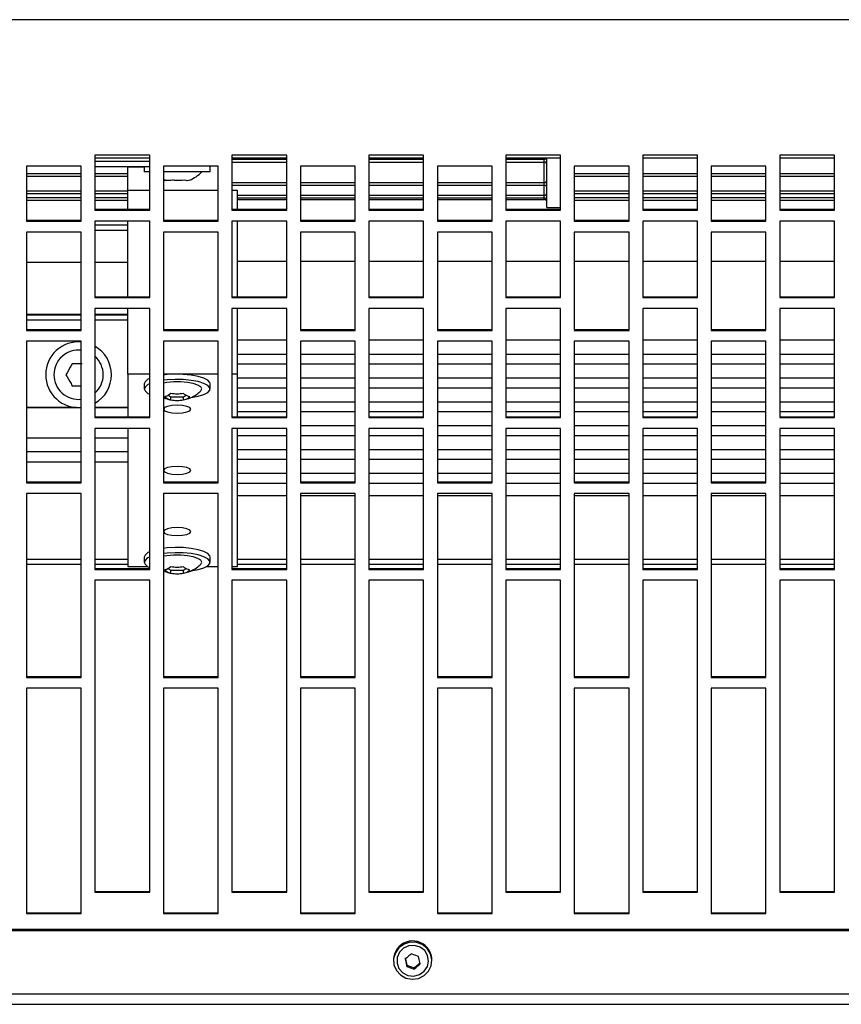
# Model space of a CAD drawing. Extents: x 8533 to 37935, y -10483 to 14592.
# Drawn here: x 29326 to 29476, y -6015 to -5836 of the extents above; entities that cross this region are included whole.
import ezdxf

# ---------------------------------------------------------------- set-up
doc = ezdxf.new("R2010")
doc.units = 0
doc.header["$LTSCALE"] = 10
doc.layers.get('0').update_dxf_attribs({"linetype": 'CONTINUOUS'})

msp = doc.modelspace()

# ---------------------------------------------------------------- linework, layer by layer
at = {"color": 7, "linetype": 'Continuous'}
for p, q in [((30290.426, -5835.731), (28288.425, -5835.731)), ((29349.425, -5860.474), (29339.425, -5860.474)), ((29339.425, -5860.474), (29339.425, -5870.481)), ((29349.425, -5861.026), (29339.425, -5861.026)), ((29339.425, -5861.526), (29349.425, -5861.526)), ((29349.425, -5870.481), (29349.425, -5860.474)), ((29374.425, -5860.474), (29364.426, -5860.474)), ((29364.426, -5860.474), (29364.426, -5870.481)), ((29374.425, -5861.026), (29364.426, -5861.026)), ((29364.426, -5861.707), (29374.425, -5861.707)), ((29374.425, -5870.481), (29374.425, -5860.474)), ((29399.425, -5860.474), (29389.426, -5860.474)), ((29389.426, -5860.474), (29389.426, -5870.481)), ((29399.425, -5861.026), (29389.426, -5861.026)), ((29389.426, -5861.707), (29399.425, -5861.707)), ((29399.425, -5870.481), (29399.425, -5860.474)), ((29424.426, -5860.474), (29414.425, -5860.474)), ((29414.425, -5860.474), (29414.425, -5870.481)), ((29424.426, -5861.026), (29414.425, -5861.026)), ((29414.425, -5861.707), (29421.425, -5861.707)), ((29421.425, -5861.707), (29421.425, -5861.208)), ((29421.925, -5870.026), (29421.925, -5861.026)), ((29424.426, -5870.481), (29424.426, -5860.474)), ((29449.425, -5860.474), (29439.426, -5860.474)), ((29439.426, -5860.474), (29439.426, -5870.481)), ((29449.425, -5861.026), (29439.426, -5861.026)), ((29449.425, -5870.481), (29449.425, -5860.474)), ((29474.426, -5860.474), (29464.425, -5860.474)), ((29464.425, -5860.474), (29464.425, -5870.481)), ((29474.426, -5861.026), (29464.425, -5861.026)), ((29474.426, -5870.481), (29474.426, -5860.474)), ((29326.926, -5862.477), (29326.926, -5872.48)), ((29336.925, -5862.477), (29326.926, -5862.477)), ((29336.925, -5872.48), (29336.925, -5862.477)), ((29339.425, -5862.526), (29349.425, -5862.526)), ((29345.426, -5862.59), (29345.426, -5862.526)), ((29345.426, -5866.934), (29345.426, -5862.59)), ((29348.425, -5862.526), (29348.425, -5863.526)), ((29349.425, -5863.526), (29348.425, -5863.526)), ((29351.925, -5862.477), (29351.925, -5872.48)), ((29361.925, -5862.477), (29351.925, -5862.477)), ((29352.134, -5863.526), (29351.925, -5863.526)), ((29360.426, -5863.526), (29352.134, -5863.526)), ((29360.426, -5863.526), (29360.426, -5862.526)), ((29361.925, -5872.48), (29361.925, -5862.477)), ((29376.925, -5862.477), (29376.925, -5872.48)), ((29386.925, -5862.477), (29376.925, -5862.477)), ((29386.925, -5872.48), (29386.925, -5862.477)), ((29401.925, -5862.477), (29401.925, -5872.48)), ((29411.926, -5862.477), (29401.925, -5862.477)), ((29411.926, -5872.48), (29411.926, -5862.477)), ((29426.926, -5862.477), (29426.926, -5872.48)), ((29436.925, -5862.477), (29426.926, -5862.477)), ((29436.925, -5872.48), (29436.925, -5862.477)), ((29451.925, -5862.477), (29451.925, -5872.48)), ((29461.925, -5862.477), (29451.925, -5862.477)), ((29461.925, -5872.48), (29461.925, -5862.477)), ((29326.926, -5864.288), (29336.925, -5864.288)), ((29339.425, -5864.288), (29345.426, -5864.288)), ((29352.136, -5865.002), (29352.401, -5865.075)), ((29426.926, -5864.288), (29436.925, -5864.288)), ((29439.426, -5864.288), (29449.425, -5864.288)), ((29451.925, -5864.288), (29461.925, -5864.288)), ((29464.425, -5864.288), (29474.426, -5864.288)), ((29345.426, -5870.337), (29345.426, -5866.934)), ((29349.425, -5866.934), (29345.426, -5866.934)), ((29361.925, -5866.934), (29351.925, -5866.934)), ((29364.426, -5865.946), (29374.425, -5865.946)), ((29365.425, -5866.934), (29364.426, -5866.934)), ((29365.425, -5870.337), (29365.425, -5866.934)), ((29376.925, -5865.946), (29386.925, -5865.946)), ((29389.426, -5865.946), (29399.425, -5865.946)), ((29401.925, -5865.946), (29411.926, -5865.946)), ((29414.425, -5865.946), (29421.425, -5865.946)), ((29326.926, -5867.468), (29336.925, -5867.468)), ((29326.926, -5868.671), (29336.925, -5868.671)), ((29339.425, -5867.468), (29345.426, -5867.468)), ((29339.425, -5868.671), (29345.426, -5868.671)), ((29365.425, -5868.252), (29374.425, -5868.252)), ((29365.425, -5868.559), (29374.425, -5868.559)), ((29376.925, -5868.252), (29386.925, -5868.252)), ((29376.925, -5868.559), (29386.925, -5868.559)), ((29389.426, -5868.252), (29399.425, -5868.252)), ((29389.426, -5868.559), (29399.425, -5868.559)), ((29401.925, -5868.252), (29411.926, -5868.252)), ((29401.925, -5868.559), (29411.926, -5868.559)), ((29414.425, -5868.252), (29421.425, -5868.252)), ((29414.425, -5868.559), (29421.425, -5868.559)), ((29426.926, -5867.468), (29436.925, -5867.468)), ((29426.926, -5868.671), (29436.925, -5868.671)), ((29439.426, -5867.468), (29449.425, -5867.468)), ((29439.426, -5868.671), (29449.425, -5868.671)), ((29451.925, -5867.468), (29461.925, -5867.468)), ((29451.925, -5868.671), (29461.925, -5868.671)), ((29464.425, -5867.468), (29474.426, -5867.468)), ((29464.425, -5868.671), (29474.426, -5868.671)), ((29339.425, -5870.337), (29349.425, -5870.337)), ((29339.425, -5870.481), (29349.425, -5870.481)), ((29364.426, -5870.337), (29374.425, -5870.337)), ((29364.426, -5870.481), (29374.425, -5870.481)), ((29389.426, -5870.337), (29399.425, -5870.337)), ((29389.426, -5870.481), (29399.425, -5870.481)), ((29414.425, -5870.337), (29424.426, -5870.337)), ((29414.425, -5870.481), (29424.426, -5870.481)), ((29421.925, -5870.026), (29424.426, -5870.026)), ((29439.426, -5870.337), (29449.425, -5870.337)), ((29439.426, -5870.481), (29449.425, -5870.481)), ((29464.425, -5870.337), (29474.426, -5870.337)), ((29464.425, -5870.481), (29474.426, -5870.481)), ((29326.926, -5872.336), (29336.925, -5872.336)), ((29326.926, -5872.48), (29336.925, -5872.48)), ((29349.425, -5872.48), (29339.425, -5872.48)), ((29339.425, -5872.48), (29339.425, -5886.454)), ((29345.426, -5886.309), (29345.426, -5872.48)), ((29349.425, -5886.454), (29349.425, -5872.48)), ((29351.925, -5872.336), (29361.925, -5872.336)), ((29351.925, -5872.48), (29361.925, -5872.48)), ((29374.425, -5872.48), (29364.426, -5872.48)), ((29364.426, -5872.48), (29364.426, -5886.454)), ((29365.425, -5886.309), (29365.425, -5872.48)), ((29374.425, -5886.454), (29374.425, -5872.48)), ((29376.925, -5872.336), (29386.925, -5872.336)), ((29376.925, -5872.48), (29386.925, -5872.48)), ((29399.425, -5872.48), (29389.426, -5872.48)), ((29389.426, -5872.48), (29389.426, -5886.454)), ((29399.425, -5886.454), (29399.425, -5872.48)), ((29401.925, -5872.336), (29411.926, -5872.336)), ((29401.925, -5872.48), (29411.926, -5872.48)), ((29424.426, -5872.48), (29414.425, -5872.48)), ((29414.425, -5872.48), (29414.425, -5886.454)), ((29424.426, -5886.454), (29424.426, -5872.48)), ((29426.926, -5872.336), (29436.925, -5872.336)), ((29426.926, -5872.48), (29436.925, -5872.48)), ((29449.425, -5872.48), (29439.426, -5872.48)), ((29439.426, -5872.48), (29439.426, -5886.454)), ((29449.425, -5886.454), (29449.425, -5872.48)), ((29451.925, -5872.336), (29461.925, -5872.336)), ((29451.925, -5872.48), (29461.925, -5872.48)), ((29474.426, -5872.48), (29464.425, -5872.48)), ((29464.425, -5872.48), (29464.425, -5886.454)), ((29474.426, -5886.454), (29474.426, -5872.48)), ((29345.426, -5873.232), (29339.425, -5873.232)), ((29345.426, -5874.188), (29339.425, -5874.188)), ((29326.926, -5874.479), (29326.926, -5892.431)), ((29336.925, -5874.479), (29326.926, -5874.479)), ((29336.925, -5892.431), (29336.925, -5874.479)), ((29351.925, -5874.479), (29351.925, -5892.431)), ((29361.925, -5874.479), (29351.925, -5874.479)), ((29361.925, -5892.431), (29361.925, -5874.479)), ((29376.925, -5874.479), (29376.925, -5892.431)), ((29386.925, -5874.479), (29376.925, -5874.479)), ((29386.925, -5892.431), (29386.925, -5874.479)), ((29401.925, -5874.479), (29401.925, -5892.431)), ((29411.926, -5874.479), (29401.925, -5874.479)), ((29411.926, -5892.431), (29411.926, -5874.479)), ((29426.926, -5874.479), (29426.926, -5892.431)), ((29436.925, -5874.479), (29426.926, -5874.479)), ((29436.925, -5892.431), (29436.925, -5874.479)), ((29451.925, -5874.479), (29451.925, -5892.431)), ((29461.925, -5874.479), (29451.925, -5874.479)), ((29461.925, -5892.431), (29461.925, -5874.479)), ((29326.926, -5879.992), (29336.925, -5879.992)), ((29339.425, -5879.992), (29345.426, -5879.992)), ((29374.425, -5879.841), (29365.425, -5879.841)), ((29386.925, -5879.841), (29376.925, -5879.841)), ((29399.425, -5879.841), (29389.426, -5879.841)), ((29411.926, -5879.841), (29401.925, -5879.841)), ((29424.426, -5879.841), (29414.425, -5879.841)), ((29436.925, -5879.841), (29426.926, -5879.841)), ((29449.425, -5879.841), (29439.426, -5879.841)), ((29461.925, -5879.841), (29451.925, -5879.841)), ((29474.426, -5879.841), (29464.425, -5879.841)), ((29339.425, -5886.309), (29349.425, -5886.309)), ((29339.425, -5886.454), (29349.425, -5886.454)), ((29364.426, -5886.309), (29374.425, -5886.309)), ((29364.426, -5886.454), (29374.425, -5886.454)), ((29389.426, -5886.309), (29399.425, -5886.309)), ((29389.426, -5886.454), (29399.425, -5886.454)), ((29414.425, -5886.309), (29424.426, -5886.309)), ((29414.425, -5886.454), (29424.426, -5886.454)), ((29439.426, -5886.309), (29449.425, -5886.309)), ((29439.426, -5886.454), (29449.425, -5886.454)), ((29464.425, -5886.309), (29474.426, -5886.309)), ((29464.425, -5886.454), (29474.426, -5886.454)), ((29349.425, -5888.447), (29339.425, -5888.447)), ((29339.425, -5888.447), (29339.425, -5908.337)), ((29345.426, -5900.428), (29345.426, -5888.447)), ((29349.425, -5908.337), (29349.425, -5888.447)), ((29374.425, -5888.447), (29364.426, -5888.447)), ((29364.426, -5888.447), (29364.426, -5908.337)), ((29365.425, -5900.428), (29365.425, -5888.447)), ((29374.425, -5908.337), (29374.425, -5888.447)), ((29399.425, -5888.447), (29389.426, -5888.447)), ((29389.426, -5888.447), (29389.426, -5908.337)), ((29399.425, -5908.337), (29399.425, -5888.447)), ((29424.426, -5888.447), (29414.425, -5888.447)), ((29414.425, -5888.447), (29414.425, -5908.337)), ((29424.426, -5908.337), (29424.426, -5888.447)), ((29449.425, -5888.447), (29439.426, -5888.447)), ((29439.426, -5888.447), (29439.426, -5908.337)), ((29449.425, -5908.337), (29449.425, -5888.447)), ((29474.426, -5888.447), (29464.425, -5888.447)), ((29464.425, -5888.447), (29464.425, -5908.337)), ((29474.426, -5908.337), (29474.426, -5888.447)), ((29326.926, -5890.526), (29336.925, -5890.526)), ((29339.425, -5890.526), (29345.426, -5890.526)), ((29326.926, -5892.287), (29336.925, -5892.287)), ((29326.926, -5892.431), (29336.925, -5892.431)), ((29351.925, -5892.287), (29361.925, -5892.287)), ((29351.925, -5892.431), (29361.925, -5892.431)), ((29376.925, -5892.287), (29386.925, -5892.287)), ((29376.925, -5892.431), (29386.925, -5892.431)), ((29401.925, -5892.287), (29411.926, -5892.287)), ((29401.925, -5892.431), (29411.926, -5892.431)), ((29426.926, -5892.287), (29436.925, -5892.287)), ((29426.926, -5892.431), (29436.925, -5892.431)), ((29451.925, -5892.287), (29461.925, -5892.287)), ((29451.925, -5892.431), (29461.925, -5892.431)), ((29326.926, -5894.422), (29326.926, -5920.236)), ((29336.925, -5894.422), (29326.926, -5894.422)), ((29336.925, -5920.236), (29336.925, -5894.422)), ((29351.925, -5894.422), (29351.925, -5920.236)), ((29361.925, -5894.422), (29351.925, -5894.422)), ((29361.925, -5920.236), (29361.925, -5894.422)), ((29374.425, -5894.195), (29365.425, -5894.195)), ((29376.925, -5894.422), (29376.925, -5920.236)), ((29386.925, -5894.422), (29376.925, -5894.422)), ((29386.925, -5920.236), (29386.925, -5894.422)), ((29399.425, -5894.195), (29389.426, -5894.195)), ((29401.925, -5894.422), (29401.925, -5920.236)), ((29411.926, -5894.422), (29401.925, -5894.422)), ((29411.926, -5920.236), (29411.926, -5894.422)), ((29424.426, -5894.195), (29414.425, -5894.195)), ((29426.926, -5894.422), (29426.926, -5920.236)), ((29436.925, -5894.422), (29426.926, -5894.422)), ((29436.925, -5920.236), (29436.925, -5894.422)), ((29449.425, -5894.195), (29439.426, -5894.195)), ((29451.925, -5894.422), (29451.925, -5920.236)), ((29461.925, -5894.422), (29451.925, -5894.422)), ((29461.925, -5920.236), (29461.925, -5894.422)), ((29474.426, -5894.195), (29464.425, -5894.195)), ((29374.425, -5896.807), (29365.425, -5896.807)), ((29386.925, -5896.807), (29376.925, -5896.807)), ((29399.425, -5896.807), (29389.426, -5896.807)), ((29411.926, -5896.807), (29401.925, -5896.807)), ((29424.426, -5896.807), (29414.425, -5896.807)), ((29436.925, -5896.807), (29426.926, -5896.807)), ((29449.425, -5896.807), (29439.426, -5896.807)), ((29461.925, -5896.807), (29451.925, -5896.807)), ((29474.426, -5896.807), (29464.425, -5896.807)), ((29365.425, -5898.548), (29374.425, -5898.548)), ((29376.925, -5898.548), (29386.925, -5898.548)), ((29389.426, -5898.548), (29399.425, -5898.548)), ((29401.925, -5898.548), (29411.926, -5898.548)), ((29414.425, -5898.548), (29424.426, -5898.548)), ((29426.926, -5898.548), (29436.925, -5898.548)), ((29439.426, -5898.548), (29449.425, -5898.548)), ((29451.925, -5898.548), (29461.925, -5898.548)), ((29464.425, -5898.548), (29474.426, -5898.548)), ((29349.425, -5900.428), (29345.426, -5900.428)), ((29345.426, -5900.428), (29345.426, -5908.193)), ((29361.925, -5900.428), (29351.925, -5900.428)), ((29365.425, -5900.428), (29364.426, -5900.428)), ((29365.425, -5908.193), (29365.425, -5900.428)), ((29374.425, -5901.16), (29365.425, -5901.16)), ((29386.925, -5901.16), (29376.925, -5901.16)), ((29399.425, -5901.16), (29389.426, -5901.16)), ((29411.926, -5901.16), (29401.925, -5901.16)), ((29424.426, -5901.16), (29414.425, -5901.16)), ((29436.925, -5901.16), (29426.926, -5901.16)), ((29449.425, -5901.16), (29439.426, -5901.16)), ((29461.925, -5901.16), (29451.925, -5901.16)), ((29474.426, -5901.16), (29464.425, -5901.16)), ((29348.425, -5902.169), (29348.425, -5903.126)), ((29360.426, -5903.126), (29360.426, -5902.169)), ((29365.425, -5902.901), (29374.425, -5902.901)), ((29376.925, -5902.901), (29386.925, -5902.901)), ((29389.426, -5902.901), (29399.425, -5902.901)), ((29401.925, -5902.901), (29411.926, -5902.901)), ((29414.425, -5902.901), (29424.426, -5902.901)), ((29426.926, -5902.901), (29436.925, -5902.901)), ((29439.426, -5902.901), (29449.425, -5902.901)), ((29451.925, -5902.901), (29461.925, -5902.901)), ((29464.425, -5902.901), (29474.426, -5902.901)), ((29352.706, -5904.284), (29353.271, -5904.568)), ((29353.271, -5904.568), (29355.58, -5904.568)), ((29353.271, -5905.119), (29353.271, -5904.568)), ((29355.58, -5904.568), (29356.143, -5904.285)), ((29355.58, -5905.119), (29355.58, -5904.568)), ((29335.997, -5906.511), (29326.926, -5906.511)), ((29336.067, -5906.515), (29326.926, -5906.515)), ((29336.925, -5906.515), (29336.784, -5906.515)), ((29336.925, -5906.511), (29336.854, -5906.511)), ((29345.426, -5906.511), (29339.425, -5906.511)), ((29345.426, -5906.515), (29339.425, -5906.515)), ((29374.425, -5905.512), (29365.425, -5905.512)), ((29386.925, -5905.512), (29376.925, -5905.512)), ((29399.425, -5905.512), (29389.426, -5905.512)), ((29411.926, -5905.512), (29401.925, -5905.512)), ((29424.426, -5905.512), (29414.425, -5905.512)), ((29436.925, -5905.512), (29426.926, -5905.512)), ((29449.425, -5905.512), (29439.426, -5905.512)), ((29461.925, -5905.512), (29451.925, -5905.512)), ((29474.426, -5905.512), (29464.425, -5905.512)), ((29339.425, -5908.193), (29349.425, -5908.193)), ((29339.425, -5908.337), (29349.425, -5908.337)), ((29364.426, -5908.193), (29374.425, -5908.193)), ((29364.426, -5908.337), (29374.425, -5908.337)), ((29365.425, -5907.253), (29374.425, -5907.253)), ((29376.925, -5907.253), (29386.925, -5907.253)), ((29389.426, -5907.253), (29399.425, -5907.253)), ((29389.426, -5908.193), (29399.425, -5908.193)), ((29389.426, -5908.337), (29399.425, -5908.337)), ((29401.925, -5907.253), (29411.926, -5907.253)), ((29414.425, -5907.253), (29424.426, -5907.253)), ((29414.425, -5908.193), (29424.426, -5908.193)), ((29414.425, -5908.337), (29424.426, -5908.337)), ((29426.926, -5907.253), (29436.925, -5907.253)), ((29439.426, -5907.253), (29449.425, -5907.253)), ((29439.426, -5908.193), (29449.425, -5908.193)), ((29439.426, -5908.337), (29449.425, -5908.337)), ((29451.925, -5907.253), (29461.925, -5907.253)), ((29464.425, -5907.253), (29474.426, -5907.253)), ((29464.425, -5908.193), (29474.426, -5908.193)), ((29464.425, -5908.337), (29474.426, -5908.337)), ((29386.925, -5909.865), (29376.925, -5909.865)), ((29411.926, -5909.865), (29401.925, -5909.865)), ((29436.925, -5909.865), (29426.926, -5909.865)), ((29461.925, -5909.865), (29451.925, -5909.865)), ((29349.425, -5910.322), (29339.425, -5910.322)), ((29339.425, -5910.322), (29339.425, -5936.058)), ((29345.426, -5910.322), (29345.426, -5935.54)), ((29349.425, -5936.058), (29349.425, -5910.322)), ((29374.425, -5910.322), (29364.426, -5910.322)), ((29364.426, -5910.322), (29364.426, -5936.058)), ((29365.425, -5935.54), (29365.425, -5910.322)), ((29365.425, -5911.606), (29374.425, -5911.606)), ((29374.425, -5936.058), (29374.425, -5910.322)), ((29376.925, -5911.606), (29386.925, -5911.606)), ((29399.425, -5910.322), (29389.426, -5910.322)), ((29389.426, -5910.322), (29389.426, -5936.058)), ((29389.426, -5911.606), (29399.425, -5911.606)), ((29399.425, -5936.058), (29399.425, -5910.322)), ((29401.925, -5911.606), (29411.926, -5911.606)), ((29424.426, -5910.322), (29414.425, -5910.322)), ((29414.425, -5910.322), (29414.425, -5936.058)), ((29414.425, -5911.606), (29424.426, -5911.606)), ((29424.426, -5936.058), (29424.426, -5910.322)), ((29426.926, -5911.606), (29436.925, -5911.606)), ((29449.425, -5910.322), (29439.426, -5910.322)), ((29439.426, -5910.322), (29439.426, -5936.058)), ((29439.426, -5911.606), (29449.425, -5911.606)), ((29449.425, -5936.058), (29449.425, -5910.322)), ((29451.925, -5911.606), (29461.925, -5911.606)), ((29474.426, -5910.322), (29464.425, -5910.322)), ((29464.425, -5910.322), (29464.425, -5936.058)), ((29464.425, -5911.606), (29474.426, -5911.606)), ((29474.426, -5936.058), (29474.426, -5910.322)), ((29326.926, -5914.526), (29336.925, -5914.526)), ((29339.425, -5914.526), (29345.426, -5914.526)), ((29374.425, -5914.218), (29365.425, -5914.218)), ((29386.925, -5914.218), (29376.925, -5914.218)), ((29399.425, -5914.218), (29389.426, -5914.218)), ((29411.926, -5914.218), (29401.925, -5914.218)), ((29424.426, -5914.218), (29414.425, -5914.218)), ((29436.925, -5914.218), (29426.926, -5914.218)), ((29449.425, -5914.218), (29439.426, -5914.218)), ((29461.925, -5914.218), (29451.925, -5914.218)), ((29474.426, -5914.218), (29464.425, -5914.218)), ((29365.425, -5915.959), (29374.425, -5915.959)), ((29376.925, -5915.959), (29386.925, -5915.959)), ((29389.426, -5915.959), (29399.425, -5915.959)), ((29401.925, -5915.959), (29411.926, -5915.959)), ((29414.425, -5915.959), (29424.426, -5915.959)), ((29426.926, -5915.959), (29436.925, -5915.959)), ((29439.426, -5915.959), (29449.425, -5915.959)), ((29451.925, -5915.959), (29461.925, -5915.959)), ((29464.425, -5915.959), (29474.426, -5915.959)), ((29374.425, -5918.57), (29365.425, -5918.57)), ((29386.925, -5918.57), (29376.925, -5918.57)), ((29399.425, -5918.57), (29389.426, -5918.57)), ((29411.926, -5918.57), (29401.925, -5918.57)), ((29424.426, -5918.57), (29414.425, -5918.57)), ((29436.925, -5918.57), (29426.926, -5918.57)), ((29449.425, -5918.57), (29439.426, -5918.57)), ((29461.925, -5918.57), (29451.925, -5918.57)), ((29474.426, -5918.57), (29464.425, -5918.57)), ((29326.926, -5920.091), (29336.925, -5920.091)), ((29326.926, -5920.236), (29336.925, -5920.236)), ((29351.925, -5920.091), (29361.925, -5920.091)), ((29351.925, -5920.236), (29361.925, -5920.236)), ((29365.425, -5920.311), (29374.425, -5920.311)), ((29376.925, -5920.091), (29386.925, -5920.091)), ((29376.925, -5920.236), (29386.925, -5920.236)), ((29389.426, -5920.311), (29399.425, -5920.311)), ((29401.925, -5920.091), (29411.926, -5920.091)), ((29401.925, -5920.236), (29411.926, -5920.236)), ((29414.425, -5920.311), (29424.426, -5920.311)), ((29426.926, -5920.091), (29436.925, -5920.091)), ((29426.926, -5920.236), (29436.925, -5920.236)), ((29439.426, -5920.311), (29449.425, -5920.311)), ((29451.925, -5920.091), (29461.925, -5920.091)), ((29451.925, -5920.236), (29461.925, -5920.236)), ((29464.425, -5920.311), (29474.426, -5920.311)), ((29326.926, -5922.216), (29326.926, -5955.768)), ((29336.925, -5922.216), (29326.926, -5922.216)), ((29336.925, -5955.768), (29336.925, -5922.216)), ((29351.925, -5922.216), (29351.925, -5955.768)), ((29361.925, -5922.216), (29351.925, -5922.216)), ((29361.925, -5955.768), (29361.925, -5922.216)), ((29374.425, -5922.633), (29365.425, -5922.633)), ((29376.925, -5922.216), (29376.925, -5955.768)), ((29386.925, -5922.216), (29376.925, -5922.216)), ((29386.925, -5922.633), (29376.925, -5922.633)), ((29386.925, -5955.768), (29386.925, -5922.216)), ((29399.425, -5922.633), (29389.426, -5922.633)), ((29401.925, -5922.216), (29401.925, -5955.768)), ((29411.926, -5922.216), (29401.925, -5922.216)), ((29411.926, -5922.633), (29401.925, -5922.633)), ((29411.926, -5955.768), (29411.926, -5922.216)), ((29424.426, -5922.633), (29414.425, -5922.633)), ((29426.926, -5922.216), (29426.926, -5955.768)), ((29436.925, -5922.216), (29426.926, -5922.216)), ((29436.925, -5922.633), (29426.926, -5922.633)), ((29436.925, -5955.768), (29436.925, -5922.216)), ((29449.425, -5922.633), (29439.426, -5922.633)), ((29451.925, -5922.216), (29451.925, -5955.768)), ((29461.925, -5922.216), (29451.925, -5922.216)), ((29461.925, -5922.633), (29451.925, -5922.633)), ((29461.925, -5955.768), (29461.925, -5922.216)), ((29474.426, -5922.633), (29464.425, -5922.633)), ((29348.425, -5933.799), (29348.425, -5934.756)), ((29360.426, -5934.756), (29360.426, -5933.799)), ((29339.425, -5935.914), (29349.425, -5935.914)), ((29339.425, -5936.058), (29349.425, -5936.058)), ((29345.426, -5935.54), (29349.068, -5935.54)), ((29352.706, -5935.914), (29353.271, -5936.197)), ((29353.271, -5936.197), (29355.58, -5936.197)), ((29353.271, -5936.749), (29353.271, -5936.197)), ((29355.58, -5936.197), (29356.143, -5935.915)), ((29355.58, -5936.749), (29355.58, -5936.197)), ((29359.783, -5935.54), (29361.925, -5935.54)), ((29364.426, -5935.54), (29365.425, -5935.54)), ((29364.426, -5935.914), (29374.425, -5935.914)), ((29364.426, -5936.058), (29374.425, -5936.058)), ((29389.426, -5935.914), (29399.425, -5935.914)), ((29389.426, -5936.058), (29399.425, -5936.058)), ((29414.425, -5935.914), (29424.426, -5935.914)), ((29414.425, -5936.058), (29424.426, -5936.058)), ((29439.426, -5935.914), (29449.425, -5935.914)), ((29439.426, -5936.058), (29449.425, -5936.058)), ((29464.425, -5935.914), (29474.426, -5935.914)), ((29464.425, -5936.058), (29474.426, -5936.058)), ((29339.425, -5938.032), (29339.425, -5994.962)), ((29349.425, -5938.032), (29339.425, -5938.032)), ((29349.425, -5994.962), (29349.425, -5938.032)), ((29364.426, -5938.032), (29364.426, -5994.962)), ((29374.425, -5938.032), (29364.426, -5938.032)), ((29374.425, -5994.962), (29374.425, -5938.032)), ((29389.426, -5938.032), (29389.426, -5994.962)), ((29399.425, -5938.032), (29389.426, -5938.032)), ((29399.425, -5994.962), (29399.425, -5938.032)), ((29414.425, -5938.032), (29414.425, -5994.962)), ((29424.426, -5938.032), (29414.425, -5938.032)), ((29424.426, -5994.962), (29424.426, -5938.032)), ((29439.426, -5938.032), (29439.426, -5994.962)), ((29449.425, -5938.032), (29439.426, -5938.032)), ((29449.425, -5994.962), (29449.425, -5938.032)), ((29464.425, -5938.032), (29464.425, -5994.962)), ((29474.426, -5938.032), (29464.425, -5938.032)), ((29474.426, -5994.962), (29474.426, -5938.032)), ((29326.926, -5955.624), (29336.925, -5955.624)), ((29326.926, -5955.768), (29336.925, -5955.768)), ((29351.925, -5955.624), (29361.925, -5955.624)), ((29351.925, -5955.768), (29361.925, -5955.768)), ((29376.925, -5955.624), (29386.925, -5955.624)), ((29376.925, -5955.768), (29386.925, -5955.768)), ((29401.925, -5955.624), (29411.926, -5955.624)), ((29401.925, -5955.768), (29411.926, -5955.768)), ((29426.926, -5955.624), (29436.925, -5955.624)), ((29426.926, -5955.768), (29436.925, -5955.768)), ((29451.925, -5955.624), (29461.925, -5955.624)), ((29451.925, -5955.768), (29461.925, -5955.768)), ((29326.926, -5957.735), (29326.926, -5998.865)), ((29336.925, -5957.735), (29326.926, -5957.735)), ((29336.925, -5998.865), (29336.925, -5957.735)), ((29351.925, -5957.735), (29351.925, -5998.865)), ((29361.925, -5957.735), (29351.925, -5957.735)), ((29361.925, -5998.865), (29361.925, -5957.735)), ((29376.925, -5957.735), (29376.925, -5998.865)), ((29386.925, -5957.735), (29376.925, -5957.735)), ((29386.925, -5998.865), (29386.925, -5957.735)), ((29401.925, -5957.735), (29401.925, -5998.865)), ((29411.926, -5957.735), (29401.925, -5957.735)), ((29411.926, -5998.865), (29411.926, -5957.735)), ((29426.926, -5957.735), (29426.926, -5998.865)), ((29436.925, -5957.735), (29426.926, -5957.735)), ((29436.925, -5998.865), (29436.925, -5957.735)), ((29451.925, -5957.735), (29451.925, -5998.865)), ((29461.925, -5957.735), (29451.925, -5957.735)), ((29461.925, -5998.865), (29461.925, -5957.735)), ((29339.425, -5994.817), (29349.425, -5994.817)), ((29339.425, -5994.962), (29349.425, -5994.962)), ((29364.426, -5994.817), (29374.425, -5994.817)), ((29364.426, -5994.962), (29374.425, -5994.962)), ((29389.426, -5994.817), (29399.425, -5994.817)), ((29389.426, -5994.962), (29399.425, -5994.962)), ((29414.425, -5994.817), (29424.426, -5994.817)), ((29414.425, -5994.962), (29424.426, -5994.962)), ((29439.426, -5994.817), (29449.425, -5994.817)), ((29439.426, -5994.962), (29449.425, -5994.962)), ((29464.425, -5994.817), (29474.426, -5994.817)), ((29464.425, -5994.962), (29474.426, -5994.962)), ((29326.926, -5998.72), (29336.925, -5998.72)), ((29326.926, -5998.865), (29336.925, -5998.865)), ((29351.925, -5998.72), (29361.925, -5998.72)), ((29351.925, -5998.865), (29361.925, -5998.865)), ((29376.925, -5998.72), (29386.925, -5998.72)), ((29376.925, -5998.865), (29386.925, -5998.865)), ((29401.925, -5998.72), (29411.926, -5998.72)), ((29401.925, -5998.865), (29411.926, -5998.865)), ((29426.926, -5998.72), (29436.925, -5998.72)), ((29426.926, -5998.865), (29436.925, -5998.865)), ((29451.925, -5998.72), (29461.925, -5998.72)), ((29451.925, -5998.865), (29461.925, -5998.865)), ((28288.425, -6001.725), (30290.426, -6001.725)), ((28288.425, -6001.965), (30290.426, -6001.965)), ((29393.925, -6007.279), (29393.925, -6007.468)), ((29396.061, -6006.935), (29396.334, -6008.306)), ((29396.061, -6007.158), (29396.334, -6008.529)), ((29398.515, -6006.701), (29397.151, -6006.244)), ((29398.789, -6008.071), (29398.515, -6006.701)), ((29400.925, -6007.468), (29400.925, -6007.279)), ((29396.334, -6008.529), (29396.334, -6008.306)), ((29396.334, -6008.306), (29397.698, -6008.763)), ((29396.334, -6008.529), (29397.698, -6008.986)), ((29397.698, -6008.763), (29398.789, -6007.848)), ((29397.698, -6008.986), (29397.698, -6008.763)), ((28288.425, -6013.529), (30290.426, -6013.529)), ((28288.425, -6015.429), (30290.426, -6015.429))]:
    msp.add_line(p, q, dxfattribs=at)
at = {"color": 8, "linetype": 'Continuous'}
for p, q in [((29364.426, -5861.208), (29374.425, -5861.208)), ((29389.426, -5861.208), (29399.425, -5861.208)), ((29414.425, -5861.208), (29421.425, -5861.208)), ((29421.425, -5861.208), (29421.425, -5861.026)), ((29421.425, -5865.455), (29421.425, -5861.707)), ((29345.426, -5862.59), (29348.425, -5862.59)), ((29326.926, -5863.793), (29336.925, -5863.793)), ((29339.425, -5863.793), (29345.426, -5863.793)), ((29426.926, -5863.793), (29436.925, -5863.793)), ((29439.426, -5863.793), (29449.425, -5863.793)), ((29451.925, -5863.793), (29461.925, -5863.793)), ((29464.425, -5863.793), (29474.426, -5863.793)), ((29326.926, -5866.984), (29336.925, -5866.984)), ((29339.425, -5866.984), (29345.426, -5866.984)), ((29364.426, -5865.455), (29374.425, -5865.455)), ((29376.925, -5865.455), (29386.925, -5865.455)), ((29389.426, -5865.455), (29399.425, -5865.455)), ((29401.925, -5865.455), (29411.926, -5865.455)), ((29414.425, -5865.455), (29421.425, -5865.455)), ((29421.425, -5865.946), (29421.425, -5865.455)), ((29421.425, -5867.776), (29421.425, -5865.946)), ((29426.926, -5866.984), (29436.925, -5866.984)), ((29439.426, -5866.984), (29449.425, -5866.984)), ((29451.925, -5866.984), (29461.925, -5866.984)), ((29464.425, -5866.984), (29474.426, -5866.984)), ((29326.926, -5868.206), (29336.925, -5868.206)), ((29339.425, -5868.206), (29345.426, -5868.206)), ((29365.425, -5867.776), (29374.425, -5867.776)), ((29376.925, -5867.776), (29386.925, -5867.776)), ((29389.426, -5867.776), (29399.425, -5867.776)), ((29401.925, -5867.776), (29411.926, -5867.776)), ((29414.425, -5867.776), (29421.425, -5867.776)), ((29421.425, -5868.252), (29421.425, -5867.776)), ((29421.425, -5868.559), (29421.425, -5868.252)), ((29426.926, -5868.206), (29436.925, -5868.206)), ((29439.426, -5868.206), (29449.425, -5868.206)), ((29451.925, -5868.206), (29461.925, -5868.206)), ((29464.425, -5868.206), (29474.426, -5868.206)), ((29326.926, -5889.45), (29336.925, -5889.45)), ((29326.926, -5889.602), (29336.925, -5889.602)), ((29339.425, -5889.45), (29345.426, -5889.45)), ((29339.425, -5889.602), (29345.426, -5889.602)), ((29326.926, -5906.504), (29335.909, -5906.504)), ((29339.425, -5906.504), (29345.426, -5906.504)), ((29326.926, -5912.026), (29336.925, -5912.026)), ((29339.425, -5912.026), (29345.426, -5912.026)), ((29326.926, -5916.435), (29336.925, -5916.435)), ((29339.425, -5916.435), (29345.426, -5916.435)), ((29326.926, -5934.175), (29336.925, -5934.175)), ((29326.926, -5935.116), (29336.925, -5935.116)), ((29339.425, -5934.175), (29345.426, -5934.175)), ((29339.425, -5935.116), (29345.426, -5935.116)), ((29365.425, -5934.175), (29374.425, -5934.175)), ((29365.425, -5935.116), (29374.425, -5935.116)), ((29376.925, -5934.175), (29386.925, -5934.175)), ((29376.925, -5935.116), (29386.925, -5935.116)), ((29389.426, -5934.175), (29399.425, -5934.175)), ((29389.426, -5935.116), (29399.425, -5935.116)), ((29401.925, -5934.175), (29411.926, -5934.175)), ((29401.925, -5935.116), (29411.926, -5935.116)), ((29414.425, -5934.175), (29424.426, -5934.175)), ((29414.425, -5935.116), (29424.426, -5935.116)), ((29426.926, -5934.175), (29436.925, -5934.175)), ((29426.926, -5935.116), (29436.925, -5935.116)), ((29439.426, -5934.175), (29449.425, -5934.175)), ((29439.426, -5935.116), (29449.425, -5935.116)), ((29451.925, -5934.175), (29461.925, -5934.175)), ((29451.925, -5935.116), (29461.925, -5935.116)), ((29464.425, -5934.175), (29474.426, -5934.175)), ((29464.425, -5935.116), (29474.426, -5935.116))]:
    msp.add_line(p, q, dxfattribs=at)
at = {"color": 7, "linetype": 'Continuous'}
for points in [[(29351.925, -5864.919), (29351.933, -5864.922), (29352.256, -5865.059)], [(29360.426, -5902.169), (29360.378, -5901.951), (29360.004, -5901.528), (29359.28, -5901.146), (29358.25, -5900.828), (29356.98, -5900.594), (29355.55, -5900.459), (29354.049, -5900.431), (29352.571, -5900.513), (29351.925, -5900.586)], [(29356.926, -5904.709), (29356.98, -5904.701), (29358.25, -5904.468), (29359.28, -5904.149), (29360.004, -5903.767), (29360.378, -5903.344), (29360.378, -5902.908), (29360.004, -5902.485), (29359.28, -5902.103), (29358.25, -5901.785), (29356.98, -5901.551), (29355.55, -5901.416), (29354.049, -5901.388), (29352.571, -5901.47), (29351.925, -5901.543)], [(29358.715, -5903.521), (29358.743, -5903.494), (29358.925, -5903.126), (29358.743, -5902.758), (29358.211, -5902.42), (29357.372, -5902.139), (29356.295, -5901.938), (29355.066, -5901.834), (29353.785, -5901.834), (29352.556, -5901.938), (29351.925, -5902.04)], [(29356.926, -5906.812), (29356.735, -5906.534), (29356.193, -5906.299), (29355.382, -5906.142), (29354.425, -5906.087), (29353.469, -5906.142), (29352.658, -5906.299), (29352.116, -5906.534), (29351.925, -5906.812), (29352.116, -5907.09), (29352.658, -5907.325), (29353.469, -5907.482), (29354.425, -5907.537), (29355.382, -5907.482), (29356.193, -5907.325), (29356.735, -5907.09), (29356.926, -5906.812)], [(29356.926, -5917.984), (29356.735, -5917.706), (29356.193, -5917.471), (29355.382, -5917.314), (29354.425, -5917.258), (29353.469, -5917.314), (29352.658, -5917.471), (29352.116, -5917.706), (29351.925, -5917.984), (29352.116, -5918.261), (29352.658, -5918.497), (29353.469, -5918.654), (29354.425, -5918.709), (29355.382, -5918.654), (29356.193, -5918.497), (29356.735, -5918.261), (29356.926, -5917.984)], [(29356.926, -5929.156), (29356.735, -5928.878), (29356.193, -5928.643), (29355.382, -5928.486), (29354.425, -5928.43), (29353.469, -5928.486), (29352.658, -5928.643), (29352.116, -5928.878), (29351.925, -5929.156), (29352.116, -5929.433), (29352.658, -5929.669), (29353.469, -5929.826), (29354.425, -5929.881), (29355.382, -5929.826), (29356.193, -5929.669), (29356.735, -5929.433), (29356.926, -5929.156)], [(29360.426, -5933.799), (29360.378, -5933.58), (29360.004, -5933.158), (29359.28, -5932.775), (29358.25, -5932.457), (29356.98, -5932.223), (29355.55, -5932.088), (29354.049, -5932.061), (29352.571, -5932.143), (29351.925, -5932.216)], [(29356.817, -5936.352), (29356.98, -5936.331), (29358.25, -5936.097), (29359.28, -5935.779), (29360.004, -5935.397), (29360.378, -5934.974), (29360.378, -5934.537), (29360.004, -5934.115), (29359.28, -5933.732), (29358.25, -5933.414), (29356.98, -5933.18), (29355.55, -5933.045), (29354.049, -5933.018), (29352.571, -5933.1), (29351.925, -5933.173)], [(29358.715, -5935.15), (29358.743, -5935.123), (29358.925, -5934.756), (29358.743, -5934.388), (29358.211, -5934.05), (29357.372, -5933.769), (29356.295, -5933.568), (29355.066, -5933.463), (29353.785, -5933.463), (29352.556, -5933.568), (29351.925, -5933.67)], [(29400.07, -6005.252), (29399.182, -6004.541), (29398.104, -6004.148), (29396.952, -6004.115), (29395.852, -6004.445), (29394.922, -6005.102), (29394.263, -6006.016), (29393.947, -6007.088), (29394.007, -6008.2), (29394.438, -6009.234), (29395.193, -6010.076), (29396.189, -6010.635), (29397.319, -6010.851), (29398.461, -6010.701), (29399.49, -6010.201), (29400.296, -6009.404), (29400.79, -6008.397), (29400.92, -6007.29), (29400.671, -6006.202), (29400.07, -6005.252)], [(29399.616, -6005.632), (29398.782, -6004.99), (29397.765, -6004.683), (29396.701, -6004.752), (29395.736, -6005.188), (29394.998, -6005.932), (29394.588, -6006.884), (29394.561, -6007.914), (29394.921, -6008.884), (29395.619, -6009.663), (29396.561, -6010.146), (29397.619, -6010.266), (29398.651, -6010.009), (29399.518, -6009.409), (29400.102, -6008.547), (29400.324, -6007.539), (29400.154, -6006.521), (29399.616, -6005.632)]]:
    msp.add_lwpolyline(points, dxfattribs=at)
at = {"color": 8, "linetype": 'Continuous'}
msp.add_arc((29421.426, -5860.707), 0.501, 269.95712, 320.51335, dxfattribs=at)
at = {"color": 7, "linetype": 'Continuous'}
for centre, radius, start, end in [((29421.425, -5862.207), 0.5, 359.99857, 90.00101), ((29354.097, -5858.725), 6.809, 292.51364, 315.16259), ((29421.435, -5864.964), 0.491, 268.93719, 358.89851), ((29421.425, -5866.446), 0.5, 0, 90), ((29421.448, -5867.299), 0.478, 267.24258, 356.95109), ((29421.425, -5868.752), 0.5, 0, 90), ((29421.425, -5869.059), 0.5, 0, 90), ((29336.425, -5900.526), 6, 85.21981, 180), ((29336.425, -5900.526), 6, 300, 60), ((29336.425, -5900.526), 4.5, 83.62063, 180), ((29336.425, -5900.526), 4.5, 311.81031, 48.18969), ((29336.425, -5900.526), 6, 180, 274.93939), ((29336.425, -5900.526), 4.5, 180, 276.37937), ((29349.861, -5902.66), 1.517, 106.68887, 161.11672), ((29349.861, -5903.617), 1.517, 106.68887, 161.11672), ((29349.861, -5902.635), 1.517, 198.88328, 253.31113), ((29349.861, -5934.29), 1.517, 106.68955, 161.11604), ((29349.861, -5935.247), 1.517, 106.68819, 161.1174), ((29349.861, -5934.264), 1.517, 198.88396, 253.31045), ((29397.434, -6007.367), 3.511, 41.34472, 178.32501), ((29397.612, -6007.269), 3.313, 0.07784, 42.10632)]:
    msp.add_arc(centre, radius, start, end, dxfattribs=at)
for points, knots in [([(29353.544, -5865.002), (29353.159, -5865.08), (29352.686, -5865.175), (29352.223, -5865.029), (29352.136, -5865.002)], [0, 0, 0, 0, 0.81320662, 1, 1, 1, 1]), ([(29355.833, -5865.002), (29355.207, -5865.08), (29354.438, -5865.175), (29353.684, -5865.029), (29353.544, -5865.002)], [0, 0, 0, 0, 0.8132093, 1, 1, 1, 1]), ([(29356.715, -5865.002), (29356.568, -5865.063), (29356.274, -5865.184), (29355.98, -5865.063), (29355.833, -5865.002)], [0, 0, 0, 0, 0.5000023, 1, 1, 1, 1]), ([(29335.271, -5898.526), (29334.955, -5899.072), (29334.567, -5899.744), (29334.187, -5900.403), (29334.116, -5900.526)], [0, 0, 0, 0, 0.81321151, 1, 1, 1, 1]), ([(29337.062, -5898.526), (29336.85, -5898.526), (29336.253, -5898.526), (29335.656, -5898.526), (29335.271, -5898.526)], [0, 0, 0, 0, 0.3552411, 1, 1, 1, 1]), ([(29334.116, -5900.526), (29334.432, -5901.072), (29334.82, -5901.744), (29335.2, -5902.403), (29335.271, -5902.526)], [0, 0, 0, 0, 0.81321151, 1, 1, 1, 1]), ([(29335.271, -5902.526), (29335.656, -5902.526), (29336.202, -5902.526), (29336.749, -5902.526), (29336.911, -5902.526)], [0, 0, 0, 0, 0.7040879, 1, 1, 1, 1]), ([(29351.843, -5904.643), (29352.032, -5904.733), (29352.429, -5904.923), (29352.857, -5905.023), (29353.081, -5905.076)], [0, 0, 0, 0, 0.474771, 1, 1, 1, 1]), ([(29353.271, -5903.959), (29352.955, -5904.191), (29352.567, -5904.477), (29352.187, -5904.529), (29352.116, -5904.539)], [0, 0, 0, 0, 0.8132094, 1, 1, 1, 1]), ([(29352.116, -5904.539), (29352.432, -5904.771), (29352.82, -5905.057), (29353.2, -5905.11), (29353.271, -5905.119)], [0, 0, 0, 0, 0.813214, 1, 1, 1, 1]), ([(29355.58, -5903.959), (29355.195, -5904.017), (29354.425, -5904.133), (29353.656, -5904.017), (29353.271, -5903.959)], [0, 0, 0, 0, 0.5000016, 1, 1, 1, 1]), ([(29356.735, -5904.539), (29356.419, -5904.454), (29356.031, -5904.35), (29355.651, -5904.02), (29355.58, -5903.959)], [0, 0, 0, 0, 0.8132107, 1, 1, 1, 1]), ([(29355.58, -5905.119), (29355.896, -5905.035), (29356.284, -5904.931), (29356.664, -5904.601), (29356.735, -5904.539)], [0, 0, 0, 0, 0.8132103, 1, 1, 1, 1]), ([(29355.786, -5905.063), (29355.952, -5905.028), (29356.525, -5904.905), (29357.417, -5904.477), (29358.227, -5903.981), (29358.596, -5903.606), (29358.686, -5903.514)], [0, 0, 0, 0, 0.153031, 0.5276871, 0.8841787, 1, 1, 1, 1]), ([(29353.271, -5905.119), (29353.656, -5905.177), (29354.425, -5905.293), (29355.195, -5905.177), (29355.58, -5905.119)], [0, 0, 0, 0, 0.4999984, 1, 1, 1, 1]), ([(29355.786, -5936.693), (29355.952, -5936.657), (29356.525, -5936.534), (29357.417, -5936.106), (29358.227, -5935.611), (29358.596, -5935.236), (29358.686, -5935.144)], [0, 0, 0, 0, 0.15303118, 0.52768759, 0.88418008, 1, 1, 1, 1]), ([(29351.961, -5936.324), (29352.111, -5936.394), (29352.47, -5936.564), (29352.856, -5936.654), (29353.081, -5936.706)], [0, 0, 0, 0, 0.41807605, 1, 1, 1, 1]), ([(29353.271, -5935.588), (29352.955, -5935.821), (29352.567, -5936.107), (29352.187, -5936.159), (29352.116, -5936.168)], [0, 0, 0, 0, 0.8132095, 1, 1, 1, 1]), ([(29352.116, -5936.168), (29352.432, -5936.401), (29352.82, -5936.687), (29353.2, -5936.739), (29353.271, -5936.749)], [0, 0, 0, 0, 0.8132101, 1, 1, 1, 1]), ([(29355.58, -5935.588), (29355.195, -5935.646), (29354.425, -5935.762), (29353.656, -5935.646), (29353.271, -5935.588)], [0, 0, 0, 0, 0.5000016, 1, 1, 1, 1]), ([(29353.271, -5936.749), (29353.656, -5936.807), (29354.425, -5936.923), (29355.195, -5936.807), (29355.58, -5936.749)], [0, 0, 0, 0, 0.4999984, 1, 1, 1, 1]), ([(29356.735, -5936.168), (29356.419, -5936.084), (29356.031, -5935.98), (29355.651, -5935.65), (29355.58, -5935.588)], [0, 0, 0, 0, 0.8132107, 1, 1, 1, 1]), ([(29355.58, -5936.749), (29355.896, -5936.664), (29356.284, -5936.56), (29356.664, -5936.23), (29356.735, -5936.168)], [0, 0, 0, 0, 0.8132103, 1, 1, 1, 1]), ([(29397.151, -6006.244), (29396.97, -6006.403), (29396.606, -6006.72), (29396.242, -6007.012), (29396.061, -6007.158)], [0, 0, 0, 0, 0.5000031, 1, 1, 1, 1]), ([(29397.698, -6008.986), (29397.88, -6008.839), (29398.243, -6008.547), (29398.607, -6008.23), (29398.789, -6008.071)], [0, 0, 0, 0, 0.4999987, 1, 1, 1, 1])]:
    msp.add_open_spline(points, degree=3, knots=knots, dxfattribs=at)

doc.saveas('drawing.dxf')
